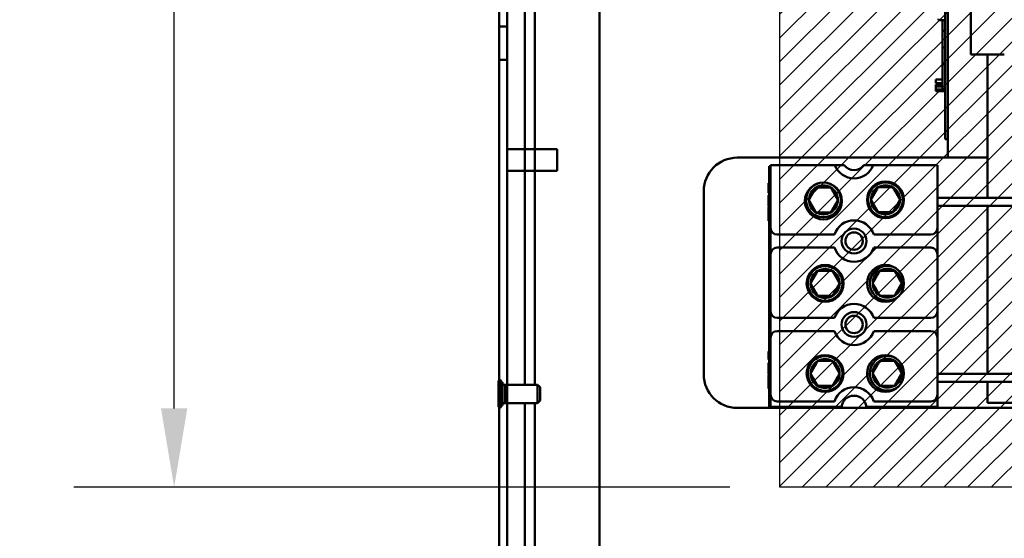
# Model space of a CAD drawing. Units: inches. Extents: x 2 to 86, y 1 to 67.
# Drawn here: x 72.2 to 77.1, y 39.3 to 41.9 of the extents above; entities that cross this region are included whole.
import ezdxf

# ---------------------------------------------------------------- set-up
doc = ezdxf.new("R2010")
doc.units = ezdxf.units.IN
doc.header["$LTSCALE"] = 4
doc.header["$MEASUREMENT"] = 0
for name, color, linetype, lineweight in [('Dimension (ANSI)', 7, 'Continuous', 25), ('Hatch (ANSI)', 7, 'Continuous', 18), ('Sketch Geometry (ANSI)', 7, 'Continuous', 25), ('Visible (ANSI)', 7, 'Continuous', 50)]:
    doc.layers.add(name, color=color, linetype=linetype, lineweight=lineweight)
doc.styles.add('Note Text (ANSI)', font='tahoma.ttf')
doc.dimstyles.new('Default (ANSI)', dxfattribs={"dimscale": 4, "dimtxt": 0.12, "dimasz": 0.098425, "dimexe": 0.125, "dimexo": 0.0625, "dimgap": 0.031496, "dimtad": 0, "dimtih": 1, "dimtoh": 1, "dimrnd": 1e-08, "dimzin": 0, "dimdsep": 46, "dimtxsty": 'Note Text (ANSI)', "dimcen": 0.09, "dimdle": 0.393701, "dimclrd": 256, "dimclre": 256, "dimclrt": 256, "dimadec": 0, "dimazin": 1, "dimtfac": 1, "dimtofl": 0, "dimtmove": 0, "dimatfit": 3, "dimfxl": 1, "dimtolj": 1, "dimtzin": 4, "dimlwd": -1, "dimlwe": -1, "dimarcsym": 0})

# ---------------------------------------------------------------- blocks, each defined once
blk = doc.blocks.new('*D29')
at = {"layer": 'Defpoints', "color": 0, "transparency": 16777216}
for p in [(75.9675, 46.2119), (72.9443, 39.5452), (75.9675, 39.5452)]:
    blk.add_point(p, dxfattribs=at)
at = {"layer": 'Dimension (ANSI)', "transparency": 16777216}
for p, q in [((75.7175, 46.2119), (72.4443, 46.2119)), ((72.9443, 45.8182), (72.9443, 43.2544)), ((72.9443, 39.9389), (72.9443, 42.5028)), ((75.7175, 39.5452), (72.4443, 39.5452))]:
    blk.add_line(p, q, dxfattribs=at)
for points in [[(72.8787, 45.8182), (73.0099, 45.8182), (72.9443, 46.2119)], [(72.8787, 39.9389), (73.0099, 39.9389), (72.9443, 39.5452)]]:
    blk.add_solid(points, dxfattribs=at)
at = {"layer": 'Dimension (ANSI)', "transparency": 16777216, "insert": (72.1734, 43.1284), "char_height": 0.48, "attachment_point": 1, "style": 'Note Text (ANSI)'}
blk.add_mtext('\\A1;10.00', dxfattribs=at)

msp = doc.modelspace()

# ---------------------------------------------------------------- hatches: boundary and pattern name
at = {"layer": 'Hatch (ANSI)'}
h = msp.add_hatch(dxfattribs=at)
h.set_pattern_fill('ANSI31', color=256, scale=0.666667, style=0)
h.paths.add_polyline_path([(81.1341, 46.2119), (81.1341, 39.5452), (75.9675, 39.5452), (75.9675, 46.2119)])

# ---------------------------------------------------------------- linework, layer by layer
at = {"layer": 'Sketch Geometry (ANSI)'}
for p, q in [((75.9675, 39.5452), (75.9675, 46.2119)), ((81.1341, 39.5452), (75.9675, 39.5452))]:
    msp.add_line(p, q, dxfattribs=at)
at = {"layer": 'Visible (ANSI)'}
for p, q in [((74.5665, 46.907), (74.5665, 28.0937)), ((74.6065, 28.0937), (74.6065, 46.907)), ((75.0665, 46.907), (75.0665, 28.0937)), ((75.0665, 28.0937), (75.0665, 46.907)), ((76.806, 41.1918), (76.806, 44.8668)), ((76.7927, 44.5568), (76.7927, 41.3435)), ((74.5665, 40.0797), (74.5665, 44.0738)), ((74.6943, 44.0738), (74.6943, 40.0577)), ((74.7441, 40.0577), (74.7441, 44.0738)), ((74.6065, 43.9734), (74.6065, 40.0577)), ((76.9208, 41.7074), (76.9208, 42.0961)), ((76.7593, 41.8791), (76.7593, 41.8845)), ((76.7927, 41.8791), (76.7593, 41.8791)), ((76.7793, 41.8791), (76.7793, 41.8251)), ((74.5665, 41.6804), (74.5665, 41.847)), ((74.6065, 41.847), (74.5665, 41.847)), ((74.6065, 41.847), (74.5665, 41.847)), ((74.5665, 41.847), (74.5665, 41.6804)), ((74.5665, 41.6804), (74.5665, 41.847)), ((74.6065, 41.847), (74.5665, 41.847)), ((74.6065, 41.847), (74.5665, 41.847)), ((74.5665, 41.847), (74.5665, 41.6804)), ((74.5665, 41.6804), (74.5665, 41.847)), ((74.6065, 41.847), (74.5665, 41.847)), ((74.6065, 41.847), (74.5665, 41.847)), ((74.5665, 41.847), (74.5665, 41.6804)), ((74.5665, 41.6804), (74.5665, 41.847)), ((74.6065, 41.847), (74.5665, 41.847)), ((74.6065, 41.847), (74.5665, 41.847)), ((74.5665, 41.847), (74.5665, 41.6804)), ((74.5665, 41.6804), (74.5665, 41.847)), ((74.6065, 41.847), (74.5665, 41.847)), ((74.6065, 41.847), (74.5665, 41.847)), ((74.5665, 41.847), (74.5665, 41.6804)), ((74.6065, 41.847), (74.6065, 41.6804)), ((74.6065, 41.6804), (74.6065, 41.847)), ((74.6065, 41.847), (74.6065, 41.6804)), ((74.6065, 41.6804), (74.6065, 41.847)), ((74.6065, 41.847), (74.6065, 41.6804)), ((74.6065, 41.6804), (74.6065, 41.847)), ((74.6065, 41.847), (74.6065, 41.6804)), ((74.6065, 41.6804), (74.6065, 41.847)), ((74.6065, 41.847), (74.6065, 41.6804)), ((74.6065, 41.6804), (74.6065, 41.847)), ((76.7927, 41.8251), (76.7793, 41.8251)), ((76.7793, 41.8251), (76.7793, 41.7418)), ((76.7927, 41.7418), (76.7793, 41.7418)), ((76.7793, 41.7418), (76.7793, 41.6585)), ((74.6065, 41.6804), (74.5665, 41.6804)), ((74.6065, 41.6804), (74.5665, 41.6804)), ((74.6065, 41.6804), (74.5665, 41.6804)), ((74.6065, 41.6804), (74.5665, 41.6804)), ((74.6065, 41.6804), (74.5665, 41.6804)), ((74.6065, 41.6804), (74.5665, 41.6804)), ((74.6065, 41.6804), (74.5665, 41.6804)), ((74.6065, 41.6804), (74.5665, 41.6804)), ((74.6065, 41.6804), (74.5665, 41.6804)), ((74.6065, 41.6804), (74.5665, 41.6804)), ((76.9208, 41.7074), (77.0875, 41.7074)), ((77.0041, 40.9907), (77.0041, 41.7074)), ((76.7927, 41.6585), (76.7793, 41.6585)), ((76.7793, 41.6585), (76.7793, 41.5335)), ((76.746, 41.5631), (76.746, 41.5826)), ((76.7793, 41.5826), (76.746, 41.5826)), ((76.7793, 41.5631), (76.746, 41.5631)), ((76.746, 41.5517), (76.746, 41.5573)), ((76.7793, 41.5573), (76.746, 41.5573)), ((76.746, 41.5481), (76.746, 41.5517)), ((76.7793, 41.5517), (76.746, 41.5517)), ((76.746, 41.5328), (76.746, 41.5481)), ((76.7793, 41.5481), (76.746, 41.5481)), ((76.746, 41.5292), (76.746, 41.5328)), ((76.7927, 41.5328), (76.746, 41.5328)), ((76.746, 41.5238), (76.746, 41.5292)), ((76.7927, 41.5292), (76.746, 41.5292)), ((76.7927, 41.5335), (76.7793, 41.5335)), ((76.7927, 41.5238), (76.746, 41.5238)), ((76.7927, 41.2835), (76.7927, 41.3435)), ((76.806, 41.2835), (76.7927, 41.2835)), ((74.6065, 41.235), (74.6065, 41.1257)), ((74.6065, 41.235), (74.6065, 41.1257)), ((74.6065, 41.235), (74.8565, 41.235)), ((74.6065, 41.235), (74.8565, 41.235)), ((74.8565, 41.1257), (74.8565, 41.235)), ((74.8565, 41.1257), (74.8565, 41.235)), ((75.7541, 41.1918), (77.0041, 41.1918)), ((75.9141, 41.1493), (75.9208, 41.1493)), ((75.9141, 39.9493), (75.9141, 41.1493)), ((75.9208, 41.1538), (76.2414, 41.1538)), ((75.9208, 40.8411), (75.9208, 41.1538)), ((76.2414, 41.1538), (76.2885, 41.1538)), ((76.3865, 41.1538), (76.4336, 41.1538)), ((76.4336, 41.1538), (76.7541, 41.1538)), ((76.7541, 41.1538), (76.7541, 40.8411)), ((74.6065, 41.1257), (74.8565, 41.1257)), ((74.6065, 41.1257), (74.8565, 41.1257)), ((75.9108, 41.0137), (75.9108, 41.0651)), ((75.9108, 41.0651), (75.9141, 41.0651)), ((75.5875, 40.1084), (75.5875, 41.0251)), ((75.9108, 41.0137), (75.9141, 41.0137)), ((75.9108, 40.9972), (75.9108, 41.0048)), ((75.9108, 41.0048), (75.9141, 41.0048)), ((75.9108, 40.9755), (75.9108, 40.9972)), ((77.9571, 40.9907), (76.7541, 40.9907)), ((75.9108, 40.9481), (75.9108, 40.9755)), ((75.9108, 40.9481), (75.9141, 40.9481)), ((75.9108, 40.9158), (75.9108, 40.9438)), ((75.9108, 40.9438), (75.9141, 40.9438)), ((77.9571, 40.9507), (76.7541, 40.9507)), ((77.0041, 40.1114), (77.0041, 40.9507)), ((75.9108, 40.9048), (75.9108, 40.9158)), ((75.9108, 40.9158), (75.9141, 40.9158)), ((75.9108, 40.8768), (75.9108, 40.9048)), ((75.9108, 40.9048), (75.9141, 40.9048)), ((75.9108, 40.8768), (75.9141, 40.8768)), ((75.9208, 40.8411), (75.9208, 40.7091)), ((76.7541, 40.8411), (76.7541, 40.7091)), ((75.9541, 40.8078), (76.2394, 40.8078)), ((76.4355, 40.8078), (76.7208, 40.8078)), ((76.2394, 40.7424), (75.9541, 40.7424)), ((76.7208, 40.7424), (76.4355, 40.7424)), ((75.9208, 40.4244), (75.9208, 40.7091)), ((76.7541, 40.7091), (76.7541, 40.4244)), ((75.9208, 40.4244), (75.9208, 40.2924)), ((76.7541, 40.4244), (76.7541, 40.2924)), ((75.9541, 40.3911), (76.2394, 40.3911)), ((76.4355, 40.3911), (76.7208, 40.3911)), ((76.2394, 40.3258), (75.9541, 40.3258)), ((76.7208, 40.3258), (76.4355, 40.3258)), ((75.9208, 40.0078), (75.9208, 40.2924)), ((76.7541, 40.2924), (76.7541, 40.0078)), ((75.9108, 40.1827), (75.9108, 40.2234)), ((75.9108, 40.2234), (75.9141, 40.2234)), ((75.9108, 40.1827), (75.9141, 40.1827)), ((75.9108, 40.1597), (75.9108, 40.1672)), ((75.9108, 40.1672), (75.9141, 40.1672)), ((75.9108, 40.1379), (75.9108, 40.1597)), ((75.9108, 40.1106), (75.9108, 40.1379)), ((75.9108, 40.1106), (75.9141, 40.1106)), ((75.9108, 40.0783), (75.9108, 40.1063)), ((75.9108, 40.1063), (75.9141, 40.1063)), ((77.9571, 40.1114), (76.7541, 40.1114)), ((74.5626, 40.0735), (74.5626, 39.9499)), ((74.5763, 39.9499), (74.5763, 40.0735)), ((74.5832, 40.0701), (74.5763, 40.0701)), ((74.5832, 39.9533), (74.5832, 40.0701)), ((74.5832, 40.0577), (74.5957, 40.0577)), ((74.5957, 40.0577), (74.598, 40.0531)), ((74.5957, 40.0577), (74.5957, 39.9657)), ((74.5959, 40.0574), (74.6024, 40.0574)), ((74.5959, 40.0574), (74.6024, 40.0574)), ((74.598, 40.0531), (74.598, 39.9703)), ((74.6003, 40.0531), (74.6026, 40.0577)), ((74.6003, 40.0531), (74.6003, 39.9703)), ((74.6026, 40.0577), (74.7582, 40.0577)), ((74.6026, 39.9657), (74.6026, 40.0577)), ((74.7582, 40.0577), (74.7706, 40.0453)), ((74.7582, 40.0577), (74.7582, 39.9657)), ((75.9108, 40.0672), (75.9108, 40.0783)), ((75.9108, 40.0783), (75.9141, 40.0783)), ((75.9108, 40.0672), (75.9141, 40.0672)), ((75.9108, 40.0393), (75.9108, 40.0672)), ((77.9571, 40.0714), (76.7541, 40.0714)), ((77.0041, 39.9668), (77.0041, 40.0714)), ((74.7706, 40.0453), (74.7706, 39.9781)), ((75.9108, 40.0393), (75.9141, 40.0393)), ((75.9208, 40.0078), (75.9208, 39.9493)), ((76.3511, 40.0022), (76.3238, 40.0022)), ((76.7541, 40.0078), (76.7541, 39.9471)), ((74.5763, 39.9533), (74.5832, 39.9533)), ((74.5957, 39.9657), (74.5832, 39.9657)), ((74.598, 39.9703), (74.5957, 39.9657)), ((74.5959, 39.966), (74.6024, 39.966)), ((74.5959, 39.966), (74.6024, 39.966)), ((74.6026, 39.9657), (74.6003, 39.9703)), ((74.7582, 39.9657), (74.6026, 39.9657)), ((74.6065, 39.9657), (74.6065, 38.223)), ((74.6943, 39.9657), (74.6943, 38.223)), ((74.7441, 38.223), (74.7441, 39.9657)), ((74.7706, 39.9781), (74.7582, 39.9657)), ((75.9541, 39.9744), (76.2394, 39.9744)), ((76.4355, 39.9744), (76.7208, 39.9744)), ((77.8375, 39.9668), (77.0041, 39.9668)), ((74.5665, 38.245), (74.5665, 39.9437)), ((77.5875, 39.9418), (75.7541, 39.9418)), ((75.9208, 39.9493), (75.9141, 39.9493)), ((75.9208, 39.9471), (75.9208, 39.9493)), ((76.2757, 39.9471), (75.9208, 39.9471)), ((76.7541, 39.9471), (76.3992, 39.9471))]:
    msp.add_line(p, q, dxfattribs=at)
for centre, radius in [((76.1845, 40.9752), 0.092), ((76.1844, 40.9805), 0.0867), ((76.4944, 40.9814), 0.092), ((76.4944, 40.9814), 0.0867), ((76.3375, 40.7751), 0.062), ((76.3375, 40.7751), 0.0433), ((76.193, 40.5638), 0.092), ((76.193, 40.5638), 0.0867), ((76.4944, 40.5638), 0.092), ((76.3375, 40.3584), 0.062), ((76.3375, 40.3584), 0.0433), ((76.193, 40.1138), 0.092), ((76.193, 40.1138), 0.0867), ((76.4944, 40.1138), 0.092)]:
    msp.add_circle(centre, radius, dxfattribs=at)
for centre, radius, start, end in [((75.7541, 41.0251), 0.1667, 90, 180), ((76.3375, 41.1918), 0.1033, 201.5764, 338.4236), ((76.3375, 41.1918), 0.062, 217.7997, 322.2003), ((76.1844, 40.9805), 0.0722, 120, 180), ((76.1844, 40.9805), 0.0722, 60, 120), ((76.1844, 40.9805), 0.0722, 0, 60), ((76.4944, 40.9814), 0.0722, 120, 180), ((76.4944, 40.9814), 0.0722, 60, 120), ((76.4944, 40.9814), 0.0722, 0, 60), ((76.1844, 40.9805), 0.0722, 180, 240), ((76.1844, 40.9805), 0.0722, 300, 0), ((76.4944, 40.9814), 0.0722, 180, 240), ((76.4944, 40.9814), 0.0722, 300, 0), ((76.1844, 40.9805), 0.0722, 240, 300), ((76.4944, 40.9814), 0.0722, 240, 300), ((75.9541, 40.8411), 0.0333, 180, 270), ((76.3375, 40.7751), 0.1033, 18.429, 161.571), ((76.7208, 40.8411), 0.0333, 270, 0), ((75.9541, 40.7091), 0.0333, 90, 180), ((76.3375, 40.7751), 0.1033, 198.429, 341.571), ((76.7208, 40.7091), 0.0333, 0, 90), ((76.503, 40.5646), 0.0867, 59.5391, 312.0142), ((76.193, 40.5638), 0.0722, 120, 180), ((76.193, 40.5638), 0.0722, 60, 120), ((76.193, 40.5638), 0.0722, 0, 60), ((76.503, 40.5646), 0.0722, 120, 180), ((76.503, 40.5646), 0.0722, 60, 120), ((76.503, 40.5646), 0.0722, 0, 60), ((76.193, 40.5638), 0.0722, 180, 240), ((76.193, 40.5638), 0.0722, 300, 0), ((76.503, 40.5646), 0.0722, 180, 240), ((76.503, 40.5646), 0.0722, 300, 0), ((76.193, 40.5638), 0.0722, 240, 300), ((76.503, 40.5646), 0.0722, 240, 300), ((76.3375, 40.3584), 0.1033, 18.429, 161.571), ((75.9541, 40.4244), 0.0333, 180, 270), ((76.7208, 40.4244), 0.0333, 270, 0), ((75.9541, 40.2924), 0.0333, 90, 180), ((76.3375, 40.3584), 0.1033, 198.429, 341.571), ((76.7208, 40.2924), 0.0333, 0, 90), ((76.503, 40.1146), 0.0867, 59.5391, 312.0142), ((76.193, 40.1138), 0.0722, 120, 180), ((76.193, 40.1138), 0.0722, 60, 120), ((76.193, 40.1138), 0.0722, 0, 60), ((76.503, 40.1146), 0.0722, 120, 180), ((76.503, 40.1146), 0.0722, 60, 120), ((76.503, 40.1146), 0.0722, 0, 60), ((75.7541, 40.1084), 0.1667, 180, 270), ((76.193, 40.1138), 0.0722, 180, 240), ((76.193, 40.1138), 0.0722, 300, 0), ((76.503, 40.1146), 0.0722, 180, 240), ((76.503, 40.1146), 0.0722, 300, 0), ((74.5695, 40.0735), 0.00687, 90, 180.008), ((74.5695, 40.0735), 0.00687, 359.992, 90), ((74.5992, 40.0551), 0.0023, 240, 270), ((74.5992, 40.0551), 0.0023, 270, 300), ((76.193, 40.1138), 0.0722, 240, 300), ((76.503, 40.1146), 0.0722, 240, 300), ((75.9541, 40.0078), 0.0333, 180, 270), ((76.3375, 39.9418), 0.1033, 18.429, 161.571), ((76.3375, 39.9418), 0.062, 4.9348, 175.0652), ((76.7208, 40.0078), 0.0333, 270, 0), ((74.5992, 39.9683), 0.0023, 90, 120), ((74.5992, 39.9683), 0.0023, 60, 90), ((74.5695, 39.9499), 0.00687, 179.992, 270), ((74.5695, 39.9499), 0.00687, 270, 0.008)]:
    msp.add_arc(centre, radius, start, end, dxfattribs=at)
for points in [[(76.1483, 41.043), (76.1303, 41.0118), (76.1123, 40.9805)], [(76.1483, 41.043), (76.1844, 41.043), (76.2205, 41.043)], [(76.2566, 40.9805), (76.2386, 41.0118), (76.2205, 41.043)], [(76.4583, 41.0439), (76.4403, 41.0126), (76.4223, 40.9814)], [(76.4583, 41.0439), (76.4944, 41.0439), (76.5305, 41.0439)], [(76.5666, 40.9814), (76.5486, 41.0126), (76.5305, 41.0439)], [(76.1123, 40.9805), (76.1303, 40.9493), (76.1483, 40.918)], [(76.2205, 40.918), (76.2386, 40.9493), (76.2566, 40.9805)], [(76.4223, 40.9814), (76.4403, 40.9501), (76.4583, 40.9189)], [(76.5305, 40.9189), (76.5486, 40.9501), (76.5666, 40.9814)], [(76.1483, 40.918), (76.1844, 40.918), (76.2205, 40.918)], [(76.4583, 40.9189), (76.4944, 40.9189), (76.5305, 40.9189)], [(76.1569, 40.6263), (76.1388, 40.595), (76.1208, 40.5638)], [(76.1569, 40.6263), (76.193, 40.6263), (76.2291, 40.6263)], [(76.2651, 40.5638), (76.2471, 40.595), (76.2291, 40.6263)], [(76.4669, 40.6271), (76.4488, 40.5959), (76.4308, 40.5646)], [(76.4669, 40.6271), (76.503, 40.6271), (76.5391, 40.6271)], [(76.5751, 40.5646), (76.5571, 40.5959), (76.5391, 40.6271)], [(76.1208, 40.5638), (76.1388, 40.5325), (76.1569, 40.5013)], [(76.2291, 40.5013), (76.2471, 40.5325), (76.2651, 40.5638)], [(76.4308, 40.5646), (76.4488, 40.5334), (76.4669, 40.5021)], [(76.5391, 40.5021), (76.5571, 40.5334), (76.5751, 40.5646)], [(76.1569, 40.5013), (76.193, 40.5013), (76.2291, 40.5013)], [(76.4669, 40.5021), (76.503, 40.5021), (76.5391, 40.5021)], [(76.1569, 40.1763), (76.1388, 40.145), (76.1208, 40.1138)], [(76.1569, 40.1763), (76.193, 40.1763), (76.2291, 40.1763)], [(76.2651, 40.1138), (76.2471, 40.145), (76.2291, 40.1763)], [(76.4669, 40.1771), (76.4488, 40.1459), (76.4308, 40.1146)], [(76.4669, 40.1771), (76.503, 40.1771), (76.5391, 40.1771)], [(76.5751, 40.1146), (76.5571, 40.1459), (76.5391, 40.1771)], [(76.1208, 40.1138), (76.1388, 40.0825), (76.1569, 40.0513)], [(76.2291, 40.0513), (76.2471, 40.0825), (76.2651, 40.1138)], [(76.4308, 40.1146), (76.4488, 40.0834), (76.4669, 40.0521)], [(76.5391, 40.0521), (76.5571, 40.0834), (76.5751, 40.1146)], [(76.1569, 40.0513), (76.193, 40.0513), (76.2291, 40.0513)], [(76.4669, 40.0521), (76.503, 40.0521), (76.5391, 40.0521)]]:
    msp.add_rational_spline(points, [1.19489831607, 1.37974972887, 1.19489831607], degree=2, dxfattribs=at)

# ---------------------------------------------------------------- dimensions: what is measured, and where the dimension line sits
at = {"layer": 'Dimension (ANSI)'}
dim = msp.add_linear_dim(base=(72.9443, 39.5452), p1=(75.9675, 46.2119), p2=(75.9675, 39.5452), angle=270, dimstyle='Default (ANSI)', override={"dimgap": 0.031496, "dimdec": 2, "dimlfac": 1.5, "dimtol": 0, "dimlim": 0, "dimtp": 0, "dimtm": 0, "dimtdec": 2, "dimatfit": 1}, dxfattribs=at)
dim.commit()
dim.dimension.update_dxf_attribs({"geometry": '*D29', "text_midpoint": (72.9443, 42.8786), "dimtype": 160})

doc.saveas('drawing.dxf')
